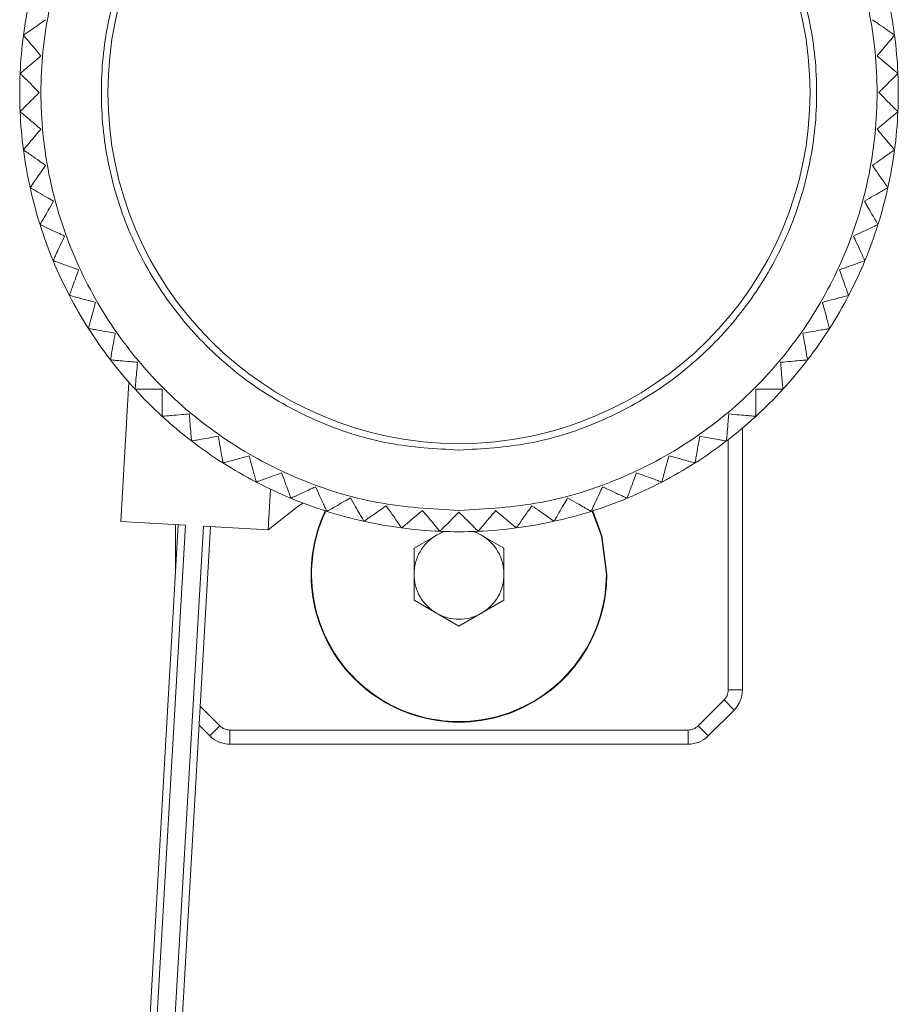
# Model space of a CAD drawing. Units: inches. Extents: x 8 to 265, y 4 to 173.
# Drawn here: x 50 to 51, y 83 to 85 of the extents above; entities that cross this region are included whole.
import ezdxf

# ---------------------------------------------------------------- set-up
doc = ezdxf.new("R2010")
doc.units = ezdxf.units.IN
doc.header["$LTSCALE"] = 16
doc.header["$MEASUREMENT"] = 0

msp = doc.modelspace()

# ---------------------------------------------------------------- linework, layer by layer
at = {"color": 7, "linetype": 'Continuous', "lineweight": 15}
for p, q in [((50.0976931, 84.1483039), (50.0865648, 83.9545991)), ((50.9502243, 84.084377), (50.9502243, 83.7204767)), ((50.2944832, 83.9995149), (50.2912273, 83.9428413)), ((50.0865648, 83.9545991), (50.1764167, 83.9494371)), ((50.0068142, 81.1715919), (50.1664331, 83.9500107)), ((50.1764167, 83.9494371), (50.0167978, 81.1710184)), ((50.0417566, 81.1695845), (50.2013755, 83.9480033)), ((50.211359, 83.9474297), (50.0517402, 81.1690109)), ((50.1628227, 83.8871663), (50.1628227, 83.9502181)), ((50.2013755, 83.9480033), (50.2912273, 83.9428413)), ((50.4940235, 83.9174188), (50.5344986, 83.9407871)), ((50.5785484, 83.9407871), (50.6190235, 83.9174188)), ((50.4940235, 83.84525), (50.4940235, 83.9174188)), ((50.6190235, 83.9174188), (50.6190235, 83.84525)), ((50.5565235, 83.8091656), (50.4940235, 83.84525)), ((50.6190235, 83.84525), (50.5565235, 83.8091656)), ((50.9305393, 83.7204767), (50.9502243, 83.7204767)), ((50.888781, 83.6705646), (50.9247737, 83.7065573)), ((50.9247737, 83.7065573), (50.9386931, 83.6926378)), ((50.9386931, 83.6926378), (50.9027004, 83.6566452)), ((50.2103466, 83.6566452), (50.1955062, 83.6714856)), ((50.2242661, 83.6705646), (50.2103466, 83.6566452)), ((50.8748616, 83.664799), (50.2381855, 83.664799)), ((50.2381855, 83.664799), (50.2381855, 83.6451139)), ((50.8748616, 83.6451139), (50.8748616, 83.664799)), ((50.9027004, 83.6566452), (50.888781, 83.6705646)), ((50.8748616, 83.6451139), (50.2381855, 83.6451139))]:
    msp.add_line(p, q, dxfattribs=at)
at = {"color": 8, "linetype": 'Continuous', "lineweight": 15}
for p, q in [((50.9305393, 84.0684427), (50.9305393, 83.7204767)), ((50.1970186, 83.697812), (50.2242661, 83.6705646))]:
    msp.add_line(p, q, dxfattribs=at)
at = {"color": 7, "linetype": 'Continuous', "lineweight": 15, "flags": 128}
for points in [[(50.2912273, 83.9428413), (50.3309066, 83.9740326), (50.3397565, 83.9801871)], [(50.7414834, 83.969095), (50.7542721, 83.934321), (50.7612479, 83.8813344)], [(50.7620235, 83.8813344), (50.7550213, 83.9345217), (50.7422291, 83.9693326)], [(50.5369865, 83.9407024), (50.5326058, 83.9390769), (50.5252735, 83.935461)], [(50.5877735, 83.935461), (50.5804412, 83.9390769), (50.5760606, 83.9407024)]]:
    msp.add_lwpolyline(points, dxfattribs=at)
at = {"color": 7, "linetype": 'Continuous', "lineweight": 15}
msp.add_circle((50.5565235, 84.5506258), 0.4876979, dxfattribs=at)
for centre, radius, start, end in [((50.5565235, 84.5506258), 0.6102362, 167.5, 172.5), ((50.5565235, 84.5506258), 0.6102362, 7.5, 12.5), ((50.5565235, 84.5506258), 0.6102362, 172.5, 177.5), ((50.5565235, 84.5506258), 0.6102362, 2.5, 7.5), ((50.5565235, 84.5506258), 0.6102362, 177.5, 182.5), ((50.5565235, 84.5506258), 0.6102362, 357.5, 2.5), ((50.5565235, 84.5506258), 0.6102362, 182.5, 187.5), ((50.5565235, 84.5506258), 0.6102362, 352.5, 357.5), ((50.5565235, 84.5506258), 0.6102362, 187.5, 192.5), ((50.5565235, 84.5506258), 0.6102362, 347.5, 352.5), ((50.5565235, 84.5506258), 0.6102362, 192.5, 197.5), ((50.5565235, 84.5506258), 0.6102362, 342.5, 347.5), ((50.5565235, 84.5506258), 0.6102362, 197.5, 202.5), ((50.5565235, 84.5506258), 0.6102362, 337.5, 342.5), ((50.5565235, 84.5506258), 0.6102362, 202.5, 207.5), ((50.5565235, 84.5506258), 0.6102362, 332.5, 337.5), ((50.5565235, 84.5506258), 0.6102362, 207.5, 212.5), ((50.5565235, 84.5506258), 0.6102362, 327.5, 332.5), ((50.5565235, 84.5506258), 0.6102362, 212.5, 217.5), ((50.5565235, 84.5506258), 0.6102362, 322.5, 327.5), ((50.5565235, 84.5506258), 0.6102362, 217.5, 222.5), ((50.5565235, 84.5506258), 0.6102362, 317.5, 322.5), ((50.5565235, 84.5506258), 0.6102362, 222.5, 227.5), ((50.5565235, 84.5506258), 0.6102362, 312.5, 317.5), ((50.5565235, 84.5506258), 0.6102362, 227.5, 232.5), ((50.5565235, 84.5506258), 0.6102362, 307.5, 312.5), ((50.5565235, 84.5506258), 0.6102362, 232.5, 237.5), ((50.5565235, 84.5506258), 0.6102362, 302.5, 307.5), ((50.5565235, 84.5506258), 0.6102362, 237.5, 242.5), ((50.5565235, 84.5506258), 0.6102362, 297.5, 302.5), ((50.5565235, 84.5506258), 0.6102362, 242.5, 247.5), ((50.5565235, 84.5506258), 0.6102362, 292.5, 297.5), ((50.5565235, 84.5506258), 0.6102362, 247.5, 252.5), ((50.5565235, 84.5506258), 0.6102362, 287.5, 292.5), ((50.5565235, 83.8813344), 0.2055, 154.6456537, 0), ((50.5565235, 83.8813344), 0.2047244, 154.8951826, 0), ((50.5565235, 84.5506258), 0.6102362, 252.5, 257.5), ((50.5565235, 84.5506258), 0.6102362, 282.5, 287.5), ((50.5565235, 84.5506258), 0.6102362, 257.5, 262.5), ((50.5565235, 84.5506258), 0.6102362, 277.5, 282.5), ((50.5565235, 84.5506258), 0.6102362, 262.5, 267.5), ((50.5565235, 84.5506258), 0.6102362, 267.5, 272.5), ((50.5565235, 84.5506258), 0.6102362, 272.5, 277.5), ((50.5565235, 83.8813344), 0.0625, 120, 180), ((50.5565235, 83.8813344), 0.0625, 0, 60), ((50.5565235, 83.8813344), 0.0625, 180, 240), ((50.5565235, 83.8813344), 0.0625, 300, 0), ((50.5565235, 83.8813344), 0.0625, 240, 300), ((50.9108542, 83.7204767), 0.0393701, 315, 0), ((50.2381855, 83.684484), 0.0393701, 225, 270), ((50.8748616, 83.684484), 0.0393701, 270, 315)]:
    msp.add_arc(centre, radius, start, end, dxfattribs=at)
for points, knots in [([(50.5565235, 83.9699171), (50.5185352, 83.9720762), (50.4425511, 83.9763947), (50.3329392, 84.0109015), (50.2318943, 84.0645497), (50.14331, 84.1373187), (50.0706024, 84.2258656), (50.0165742, 84.3269294), (49.983305, 84.4365843), (49.9720713, 84.550625), (49.9833046, 84.6646657), (50.0165736, 84.7743207), (50.0706017, 84.8753846), (50.1433091, 84.9639317), (50.2318933, 85.0367011), (50.3329385, 85.0903496), (50.4425507, 85.1248567), (50.5185351, 85.1291753), (50.5565235, 85.1313344)], [0, 0, 0, 0, 0.062469412, 0.124951156, 0.187447288, 0.249955257, 0.312467701, 0.374978413, 0.437488752, 0.499999601, 0.562510455, 0.62502079, 0.687531492, 0.750043955, 0.812552044, 0.875048405, 0.937530385, 1, 1, 1, 1]), ([(50.5565235, 85.1313344), (50.5945118, 85.1291754), (50.6704959, 85.1248568), (50.7801078, 85.09035), (50.8811527, 85.0367018), (50.969737, 84.9639328), (51.0424446, 84.875386), (51.0964729, 84.7743221), (51.1297421, 84.6646672), (51.1409757, 84.5506265), (51.1297425, 84.4365858), (51.0964735, 84.3269309), (51.0424454, 84.2258669), (50.969738, 84.1373198), (50.8811537, 84.0645504), (50.7801085, 84.0109019), (50.6704963, 83.9763948), (50.5945119, 83.9720762), (50.5565235, 83.9699171)], [0, 0, 0, 0, 0.062469412, 0.124951156, 0.187447288, 0.249955257, 0.312467701, 0.374978413, 0.437488752, 0.499999601, 0.562510455, 0.62502079, 0.687531492, 0.750043955, 0.812552044, 0.875048405, 0.937530385, 1, 1, 1, 1]), ([(50.5565235, 85.0474537), (50.5240154, 85.0456041), (50.4589793, 85.0419038), (50.3651738, 85.0123698), (50.2787205, 84.9664437), (50.2029479, 84.9041847), (50.1407635, 84.8284316), (50.0945563, 84.7419774), (50.0661014, 84.6481769), (50.0564927, 84.5506257), (50.0661014, 84.4530746), (50.0945563, 84.3592741), (50.1407636, 84.2728199), (50.202948, 84.1970668), (50.2787206, 84.1348078), (50.365174, 84.0888818), (50.4589793, 84.0593477), (50.5240154, 84.0556474), (50.5565235, 84.0537978)], [0, 0, 0, 0, 0.06248358, 0.125005084, 0.187499899, 0.250000314, 0.312500231, 0.37500018, 0.437500131, 0.500000042, 0.562499952, 0.624999899, 0.687499847, 0.749999765, 0.812500179, 0.874994987, 0.937516481, 1, 1, 1, 1]), ([(50.5565235, 84.0537978), (50.5890317, 84.0556474), (50.6540678, 84.0593477), (50.7478732, 84.0888817), (50.8343266, 84.1348078), (50.9100992, 84.1970668), (50.9722835, 84.2728199), (51.0184908, 84.3592741), (51.0469457, 84.4530746), (51.0565543, 84.5506258), (51.0469457, 84.648177), (51.0184907, 84.7419774), (50.9722834, 84.8284316), (50.9100991, 84.9041847), (50.8343265, 84.9664437), (50.7478731, 85.0123697), (50.6540677, 85.0419038), (50.5890317, 85.0456041), (50.5565235, 85.0474537)], [0, 0, 0, 0, 0.06248358, 0.125005084, 0.187499899, 0.250000314, 0.312500231, 0.37500018, 0.437500131, 0.500000042, 0.562499952, 0.624999899, 0.687499847, 0.749999765, 0.812500179, 0.874994987, 0.937516481, 1, 1, 1, 1]), ([(49.9823439, 84.6518691), (49.9782857, 84.6490276), (49.9706265, 84.6436645), (49.9611562, 84.6370333), (49.9550244, 84.6327398), (49.9519636, 84.6305966), (49.9516435, 84.6303725), (49.951508, 84.6302776)], [0, 0, 0, 0, 0.284851825, 0.537626228, 0.729352968, 0.885365555, 1, 1, 1, 1]), ([(51.1615391, 84.6302776), (51.1612959, 84.6304479), (51.1608104, 84.6307878), (51.1568719, 84.6335456), (51.1498499, 84.6384624), (51.140492, 84.6450149), (51.1335925, 84.649846), (51.1307032, 84.6518691)], [0, 0, 0, 0, 0.153621584, 0.306636206, 0.514800251, 0.796811087, 1, 1, 1, 1]), ([(49.951508, 84.6302776), (49.9516988, 84.6300501), (49.9520798, 84.6295961), (49.9551703, 84.625913), (49.9606804, 84.6193462), (49.9680236, 84.610595), (49.9734376, 84.6041428), (49.9757049, 84.6014408)], [0, 0, 0, 0, 0.1536215838, 0.3066362051, 0.5148002482, 0.7968110824, 1, 1, 1, 1]), ([(51.1373422, 84.6014408), (51.1405266, 84.6052358), (51.1465368, 84.6123986), (51.1539682, 84.6212549), (51.1587798, 84.6269891), (51.1611815, 84.6298515), (51.1614327, 84.6301508), (51.1615391, 84.6302776)], [0, 0, 0, 0, 0.284851825, 0.537626229, 0.72935297, 0.885365557, 1, 1, 1, 1]), ([(49.9757049, 84.6014408), (49.9719098, 84.5982564), (49.9647471, 84.5922461), (49.9558908, 84.5848148), (49.9501565, 84.5800032), (49.9472942, 84.5776014), (49.9469949, 84.5773503), (49.9468681, 84.5772439)], [0, 0, 0, 0, 0.284851825, 0.53762623, 0.72935297, 0.885365558, 1, 1, 1, 1]), ([(51.1661789, 84.5772439), (51.1659515, 84.5774347), (51.1654975, 84.5778157), (51.1618144, 84.5809062), (51.1552476, 84.5864164), (51.1464964, 84.5937595), (51.1400442, 84.5991735), (51.1373422, 84.6014408)], [0, 0, 0, 0, 0.153621584, 0.306636206, 0.514800251, 0.796811087, 1, 1, 1, 1]), ([(49.9468681, 84.5772439), (49.9470781, 84.5770339), (49.9474972, 84.5766148), (49.9508969, 84.5732151), (49.9569584, 84.5671536), (49.9650363, 84.5590757), (49.9709921, 84.5531199), (49.9734862, 84.5506258)], [0, 0, 0, 0, 0.153621585, 0.306636207, 0.514800252, 0.796811089, 1, 1, 1, 1]), ([(51.1395608, 84.5506258), (51.1430639, 84.5541288), (51.1496755, 84.5607405), (51.1578504, 84.5689154), (51.1631435, 84.5742085), (51.1657856, 84.5768506), (51.1660619, 84.5771269), (51.1661789, 84.5772439)], [0, 0, 0, 0, 0.284851825, 0.537626229, 0.72935297, 0.885365557, 1, 1, 1, 1]), ([(49.9734862, 84.5506258), (49.9699832, 84.5471227), (49.9633715, 84.540511), (49.9551966, 84.5323361), (49.9499035, 84.5270431), (49.9472614, 84.5244009), (49.9469851, 84.5241247), (49.9468681, 84.5240076)], [0, 0, 0, 0, 0.284851826, 0.537626231, 0.729352972, 0.88536556, 1, 1, 1, 1]), ([(51.1661789, 84.5240076), (51.165969, 84.5242176), (51.1655499, 84.5246367), (51.1621502, 84.5280364), (51.1560886, 84.5340979), (51.1480107, 84.5421758), (51.1420549, 84.5481316), (51.1395608, 84.5506258)], [0, 0, 0, 0, 0.153621588, 0.306636213, 0.514800265, 0.796811112, 1, 1, 1, 1]), ([(49.9468681, 84.5240076), (49.9470956, 84.5238168), (49.9475496, 84.5234358), (49.9512327, 84.5203453), (49.9577994, 84.5148352), (49.9665506, 84.507492), (49.9730029, 84.502078), (49.9757049, 84.4998107)], [0, 0, 0, 0, 0.1536215853, 0.3066362081, 0.5148002545, 0.7968110934, 1, 1, 1, 1]), ([(51.1373422, 84.4998107), (51.1411372, 84.5029951), (51.1482999, 84.5090054), (51.1571563, 84.5164367), (51.1628905, 84.5212483), (51.1657528, 84.5236501), (51.1660522, 84.5239012), (51.1661789, 84.5240076)], [0, 0, 0, 0, 0.2848518286, 0.5376262355, 0.7293529783, 0.8853655679, 1, 1, 1, 1]), ([(49.9757049, 84.4998107), (49.9725205, 84.4960157), (49.9665102, 84.4888529), (49.9590789, 84.4799966), (49.9542673, 84.4742624), (49.9518655, 84.4714), (49.9516143, 84.4711007), (49.951508, 84.4709739)], [0, 0, 0, 0, 0.284851829, 0.537626236, 0.729352979, 0.885365568, 1, 1, 1, 1]), ([(51.1615391, 84.4709739), (51.1613482, 84.4712014), (51.1609673, 84.4716554), (51.1578768, 84.4753385), (51.1523666, 84.4819053), (51.1450235, 84.4906565), (51.1396094, 84.4971087), (51.1373422, 84.4998107)], [0, 0, 0, 0, 0.1536215887, 0.3066362148, 0.5148002685, 0.7968111178, 1, 1, 1, 1]), ([(49.951508, 84.4709739), (49.9517512, 84.4708036), (49.9522367, 84.4704637), (49.9561751, 84.467706), (49.9631971, 84.4627891), (49.972555, 84.4562366), (49.9794546, 84.4514055), (49.9823439, 84.4493824)], [0, 0, 0, 0, 0.153621588, 0.306636214, 0.514800266, 0.796811113, 1, 1, 1, 1]), ([(51.1307032, 84.4493824), (51.1347613, 84.4522239), (51.1424206, 84.457587), (51.1518909, 84.4642182), (51.1580227, 84.4685117), (51.1610834, 84.4706549), (51.1614035, 84.470879), (51.1615391, 84.4709739)], [0, 0, 0, 0, 0.284851829, 0.537626237, 0.72935298, 0.88536557, 1, 1, 1, 1]), ([(49.9823439, 84.4493824), (49.9795023, 84.4453243), (49.9741393, 84.437665), (49.9675081, 84.4281947), (49.9632146, 84.4220629), (49.9610714, 84.4190021), (49.9608473, 84.418682), (49.9607523, 84.4185465)], [0, 0, 0, 0, 0.284851827, 0.537626232, 0.729352973, 0.885365562, 1, 1, 1, 1]), ([(51.1522947, 84.4185465), (51.1521244, 84.4187897), (51.1517845, 84.4192752), (51.1490267, 84.4232136), (51.1441099, 84.4302356), (51.1375574, 84.4395935), (51.1327263, 84.4464931), (51.1307032, 84.4493824)], [0, 0, 0, 0, 0.153621587, 0.306636212, 0.514800263, 0.796811107, 1, 1, 1, 1]), ([(49.9607523, 84.4185465), (49.9610095, 84.418398), (49.9615228, 84.4181017), (49.9656866, 84.4156977), (49.9731104, 84.4114115), (49.9830037, 84.4056996), (49.9902981, 84.4014882), (49.9933528, 84.3997246)], [0, 0, 0, 0, 0.153621586, 0.306636209, 0.514800257, 0.796811097, 1, 1, 1, 1]), ([(51.1196943, 84.3997246), (51.1239847, 84.4022016), (51.1320822, 84.4068768), (51.1420944, 84.4126573), (51.1485771, 84.4164001), (51.151813, 84.4182683), (51.1521514, 84.4184637), (51.1522947, 84.4185465)], [0, 0, 0, 0, 0.284851828, 0.537626234, 0.729352977, 0.885365566, 1, 1, 1, 1]), ([(49.9933528, 84.3997246), (49.9908757, 84.3954342), (49.9862006, 84.3873367), (49.98042, 84.3773245), (49.9766773, 84.3708418), (49.974809, 84.3676059), (49.9746136, 84.3672675), (49.9745309, 84.3671242)], [0, 0, 0, 0, 0.284851839, 0.537626254, 0.729353004, 0.885365599, 1, 1, 1, 1]), ([(51.1385162, 84.3671242), (51.1383677, 84.3673813), (51.1380714, 84.3678946), (51.1356674, 84.3720584), (51.1313812, 84.3794822), (51.1256693, 84.3893756), (51.1214579, 84.3966699), (51.1196943, 84.3997246)], [0, 0, 0, 0, 0.153621589, 0.306636215, 0.51480027, 0.79681112, 1, 1, 1, 1]), ([(49.9745309, 84.3671242), (49.9748, 84.3669987), (49.9753372, 84.3667482), (49.9796946, 84.3647163), (49.9874638, 84.3610935), (49.9978173, 84.3562656), (50.0054509, 84.3527059), (50.0086477, 84.3512153)], [0, 0, 0, 0, 0.153621598, 0.306636233, 0.514800307, 0.796811184, 1, 1, 1, 1]), ([(51.1043994, 84.3512153), (51.1088893, 84.3533089), (51.1173635, 84.3572605), (51.1278414, 84.3621465), (51.1346256, 84.36531), (51.138012, 84.3668891), (51.1383662, 84.3670542), (51.1385162, 84.3671242)], [0, 0, 0, 0, 0.28485183, 0.537626238, 0.729352981, 0.885365571, 1, 1, 1, 1]), ([(50.0086477, 84.3512153), (50.006554, 84.3467253), (50.0026024, 84.3382511), (49.9977165, 84.3277732), (49.994553, 84.320989), (49.9929738, 84.3176026), (49.9928087, 84.3172485), (49.9927388, 84.3170985)], [0, 0, 0, 0, 0.284851829, 0.537626236, 0.729352978, 0.885365568, 1, 1, 1, 1]), ([(51.1203083, 84.3170985), (51.1201828, 84.3173676), (51.1199323, 84.3179047), (51.1179004, 84.3222622), (51.1142776, 84.3300313), (51.1094496, 84.3403849), (51.10589, 84.3480185), (51.1043994, 84.3512153)], [0, 0, 0, 0, 0.153621589, 0.306636215, 0.51480027, 0.79681112, 1, 1, 1, 1]), ([(49.9927388, 84.3170985), (49.9930178, 84.3169969), (49.9935747, 84.3167942), (49.9980927, 84.3151498), (50.006148, 84.3122179), (50.016883, 84.3083107), (50.0247978, 84.3054299), (50.0281123, 84.3042236)], [0, 0, 0, 0, 0.153621588, 0.306636213, 0.514800265, 0.796811112, 1, 1, 1, 1]), ([(51.0849348, 84.3042236), (51.0895901, 84.3059179), (51.0983765, 84.3091159), (51.1092403, 84.3130701), (51.1162744, 84.3156303), (51.1197856, 84.3169082), (51.1201528, 84.3170419), (51.1203083, 84.3170985)], [0, 0, 0, 0, 0.28485183, 0.537626238, 0.729352981, 0.885365571, 1, 1, 1, 1]), ([(50.0281123, 84.3042236), (50.0264179, 84.2995682), (50.0232199, 84.2907819), (50.0192658, 84.279918), (50.0167056, 84.2728839), (50.0154276, 84.2693727), (50.015294, 84.2690055), (50.0152374, 84.26885)], [0, 0, 0, 0, 0.28485183, 0.537626238, 0.729352981, 0.885365571, 1, 1, 1, 1]), ([(51.0978097, 84.26885), (51.0977081, 84.269129), (51.0975054, 84.269686), (51.095861, 84.274204), (51.0929291, 84.2822593), (51.0890219, 84.2929942), (51.0861411, 84.300909), (51.0849348, 84.3042236)], [0, 0, 0, 0, 0.15362159, 0.306636217, 0.514800273, 0.796811125, 1, 1, 1, 1]), ([(50.0152374, 84.26885), (50.0155242, 84.2687732), (50.0160967, 84.2686198), (50.0207408, 84.2673754), (50.029021, 84.2651567), (50.0400556, 84.2622), (50.0481914, 84.26002), (50.0515984, 84.2591071)], [0, 0, 0, 0, 0.153621589, 0.306636215, 0.514800269, 0.796811119, 1, 1, 1, 1]), ([(51.0614486, 84.2591071), (51.0662339, 84.2603893), (51.0752656, 84.2628094), (51.0864327, 84.2658016), (51.0936632, 84.267739), (51.0972724, 84.2687061), (51.0976498, 84.2688072), (51.0978097, 84.26885)], [0, 0, 0, 0, 0.284851831, 0.537626239, 0.729352983, 0.885365574, 1, 1, 1, 1]), ([(50.0515984, 84.2591071), (50.0503162, 84.2543218), (50.0478962, 84.2452902), (50.044904, 84.234123), (50.0429666, 84.2268925), (50.0419995, 84.2232834), (50.0418984, 84.2229059), (50.0418555, 84.2227461)], [0, 0, 0, 0, 0.28485183, 0.537626239, 0.729352983, 0.885365573, 1, 1, 1, 1]), ([(51.0711915, 84.2227461), (51.0711147, 84.2230329), (51.0709613, 84.2236054), (51.0697169, 84.2282495), (51.0674982, 84.2365297), (51.0645415, 84.2475643), (51.0623615, 84.2557001), (51.0614486, 84.2591071)], [0, 0, 0, 0, 0.153621589, 0.306636216, 0.514800271, 0.796811122, 1, 1, 1, 1]), ([(50.0418555, 84.2227461), (50.0421479, 84.2226945), (50.0427316, 84.2225916), (50.0474665, 84.2217567), (50.0559086, 84.2202681), (50.0671589, 84.2182844), (50.0754537, 84.2168218), (50.0789273, 84.2162093)], [0, 0, 0, 0, 0.1536215896, 0.3066362166, 0.5148002724, 0.7968111245, 1, 1, 1, 1]), ([(50.0789273, 84.2162093), (50.0780671, 84.2113305), (50.0764434, 84.2021223), (50.0744359, 84.1907368), (50.073136, 84.183365), (50.0724872, 84.1796853), (50.0724193, 84.1793005), (50.0723906, 84.1791375)], [0, 0, 0, 0, 0.284851828, 0.537626234, 0.729352977, 0.885365566, 1, 1, 1, 1]), ([(51.0341197, 84.2162093), (51.0389985, 84.2170696), (51.0482067, 84.2186932), (51.0595922, 84.2207008), (51.066964, 84.2220006), (51.0706437, 84.2226495), (51.0710285, 84.2227173), (51.0711915, 84.2227461)], [0, 0, 0, 0, 0.28485183, 0.537626238, 0.729352982, 0.885365572, 1, 1, 1, 1]), ([(51.0406565, 84.1791375), (51.0406049, 84.1794299), (51.040502, 84.1800136), (51.0396671, 84.1847485), (51.0381785, 84.1931905), (51.0361948, 84.2044408), (51.0347322, 84.2127357), (51.0341197, 84.2162093)], [0, 0, 0, 0, 0.153621589, 0.306636214, 0.514800268, 0.796811117, 1, 1, 1, 1]), ([(50.0723906, 84.1791375), (50.0726864, 84.1791116), (50.0732768, 84.1790599), (50.0780665, 84.1786409), (50.0866061, 84.1778938), (50.0979865, 84.1768981), (50.1063772, 84.176164), (50.1098911, 84.1758566)], [0, 0, 0, 0, 0.153621587, 0.306636212, 0.514800262, 0.796811107, 1, 1, 1, 1]), ([(50.1098911, 84.1758566), (50.1094593, 84.1709214), (50.1086444, 84.1616067), (50.1076367, 84.1500896), (50.1069843, 84.1426325), (50.1066587, 84.1389103), (50.1066246, 84.138521), (50.1066102, 84.1383561)], [0, 0, 0, 0, 0.2848518297, 0.5376262375, 0.729352981, 0.8853655712, 1, 1, 1, 1]), ([(51.003156, 84.1758566), (51.0080912, 84.1762884), (51.0174059, 84.1771033), (51.028923, 84.1781109), (51.0363801, 84.1787633), (51.0401023, 84.179089), (51.0404916, 84.1791231), (51.0406565, 84.1791375)], [0, 0, 0, 0, 0.284851829, 0.537626237, 0.72935298, 0.88536557, 1, 1, 1, 1]), ([(51.0064369, 84.1383561), (51.006411, 84.1386519), (51.0063593, 84.1392424), (51.0059403, 84.144032), (51.0051932, 84.1525717), (51.0041975, 84.1639521), (51.0034634, 84.1723428), (51.003156, 84.1758566)], [0, 0, 0, 0, 0.153621588, 0.306636213, 0.514800265, 0.796811111, 1, 1, 1, 1]), ([(50.1066102, 84.1383561), (50.1069071, 84.1383561), (50.1074998, 84.1383561), (50.1123078, 84.1383561), (50.12088, 84.1383561), (50.1323039, 84.1383561), (50.1407267, 84.1383561), (50.1442539, 84.1383561)], [0, 0, 0, 0, 0.153621589, 0.306636215, 0.514800269, 0.796811119, 1, 1, 1, 1]), ([(50.1442539, 84.1383561), (50.1442539, 84.1334021), (50.1442539, 84.1240518), (50.1442539, 84.1124907), (50.1442539, 84.1050052), (50.1442539, 84.1012687), (50.1442539, 84.1008779), (50.1442539, 84.1007124)], [0, 0, 0, 0, 0.284851831, 0.53762624, 0.729352984, 0.885365575, 1, 1, 1, 1]), ([(50.9687931, 84.1383561), (50.9737472, 84.1383561), (50.9830975, 84.1383561), (50.9946586, 84.1383561), (51.0021441, 84.1383561), (51.0058806, 84.1383561), (51.0062714, 84.1383561), (51.0064369, 84.1383561)], [0, 0, 0, 0, 0.2848518285, 0.5376262353, 0.7293529781, 0.8853655676, 1, 1, 1, 1]), ([(50.9687931, 84.1007124), (50.9687931, 84.1010093), (50.9687931, 84.101602), (50.9687931, 84.10641), (50.9687931, 84.1149822), (50.9687931, 84.1264061), (50.9687931, 84.1348289), (50.9687931, 84.1383561)], [0, 0, 0, 0, 0.15362159, 0.306636217, 0.514800273, 0.796811125, 1, 1, 1, 1]), ([(50.1442539, 84.1007124), (50.1445497, 84.1007383), (50.1451401, 84.10079), (50.1499298, 84.101209), (50.1584694, 84.1019561), (50.1698499, 84.1029518), (50.1782406, 84.1036859), (50.1817544, 84.1039933)], [0, 0, 0, 0, 0.15362159, 0.306636217, 0.514800274, 0.796811128, 1, 1, 1, 1]), ([(50.1817544, 84.1039933), (50.1821862, 84.0990581), (50.1830011, 84.0897434), (50.1840087, 84.0782263), (50.1846611, 84.0707692), (50.1849868, 84.0670469), (50.1850208, 84.0666577), (50.1850353, 84.0664928)], [0, 0, 0, 0, 0.284851838, 0.537626254, 0.729353003, 0.885365598, 1, 1, 1, 1]), ([(50.9280118, 84.0664928), (50.9280377, 84.0667886), (50.9280893, 84.067379), (50.9285084, 84.0721687), (50.9292555, 84.0807083), (50.9302512, 84.0920888), (50.9309852, 84.1004795), (50.9312927, 84.1039933)], [0, 0, 0, 0, 0.153621589, 0.306636215, 0.514800269, 0.796811119, 1, 1, 1, 1]), ([(50.9312927, 84.1039933), (50.9362279, 84.1035615), (50.9455426, 84.1027466), (50.9570597, 84.101739), (50.9645167, 84.1010866), (50.968239, 84.1007609), (50.9686283, 84.1007268), (50.9687931, 84.1007124)], [0, 0, 0, 0, 0.284851831, 0.537626239, 0.729352983, 0.885365574, 1, 1, 1, 1]), ([(50.1850353, 84.0664928), (50.1853277, 84.0665444), (50.1859113, 84.0666473), (50.1906463, 84.0674822), (50.1990883, 84.0689707), (50.2103386, 84.0709545), (50.2186334, 84.0724171), (50.2221071, 84.0730296)], [0, 0, 0, 0, 0.153621597, 0.306636232, 0.514800305, 0.796811182, 1, 1, 1, 1]), ([(50.2221071, 84.0730296), (50.2229673, 84.0681508), (50.224591, 84.0589425), (50.2265986, 84.0475571), (50.2278984, 84.0401853), (50.2285473, 84.0365055), (50.2286151, 84.0361207), (50.2286438, 84.0359577)], [0, 0, 0, 0, 0.28485183, 0.537626238, 0.729352981, 0.885365572, 1, 1, 1, 1]), ([(50.8844032, 84.0359577), (50.8844548, 84.0362502), (50.8845577, 84.0368338), (50.8853926, 84.0415688), (50.8868811, 84.0500108), (50.8888649, 84.0612611), (50.8903275, 84.0695559), (50.89094, 84.0730296)], [0, 0, 0, 0, 0.153621589, 0.306636216, 0.514800271, 0.796811122, 1, 1, 1, 1]), ([(50.89094, 84.0730296), (50.8958188, 84.0721693), (50.905027, 84.0705457), (50.9164125, 84.0685381), (50.9237843, 84.0672382), (50.927464, 84.0665894), (50.9278488, 84.0665216), (50.9280118, 84.0664928)], [0, 0, 0, 0, 0.28485183, 0.537626237, 0.729352981, 0.885365571, 1, 1, 1, 1]), ([(50.2286438, 84.0359577), (50.2289307, 84.0360346), (50.2295031, 84.036188), (50.2341473, 84.0374324), (50.2424274, 84.0396511), (50.2534621, 84.0426078), (50.2615978, 84.0447877), (50.2650049, 84.0457007)], [0, 0, 0, 0, 0.153621589, 0.306636215, 0.51480027, 0.79681112, 1, 1, 1, 1]), ([(50.2650049, 84.0457007), (50.2662871, 84.0409154), (50.2687071, 84.0318837), (50.2716994, 84.0207166), (50.2736368, 84.0134861), (50.2746038, 84.0098769), (50.274705, 84.0094995), (50.2747478, 84.0093396)], [0, 0, 0, 0, 0.284851831, 0.53762624, 0.729352984, 0.885365575, 1, 1, 1, 1]), ([(50.8382993, 84.0093396), (50.8383761, 84.0096264), (50.8385295, 84.0101989), (50.8397739, 84.014843), (50.8419926, 84.0231232), (50.8449493, 84.0341578), (50.8471293, 84.0422936), (50.8480422, 84.0457007)], [0, 0, 0, 0, 0.153621588, 0.306636213, 0.514800264, 0.79681111, 1, 1, 1, 1]), ([(50.8480422, 84.0457007), (50.8528274, 84.0444184), (50.8618591, 84.0419984), (50.8730263, 84.0390062), (50.8802567, 84.0370688), (50.8838659, 84.0361017), (50.8842433, 84.0360006), (50.8844032, 84.0359577)], [0, 0, 0, 0, 0.28485183, 0.537626238, 0.729352982, 0.885365572, 1, 1, 1, 1]), ([(50.2747478, 84.0093396), (50.2750268, 84.0094412), (50.2755838, 84.0096439), (50.2801018, 84.0112883), (50.2881571, 84.0142202), (50.298892, 84.0181274), (50.3068068, 84.0210081), (50.3101213, 84.0222145)], [0, 0, 0, 0, 0.15362159, 0.306636217, 0.514800274, 0.796811127, 1, 1, 1, 1]), ([(50.3101213, 84.0222145), (50.3118157, 84.0175592), (50.3150137, 84.0087728), (50.3189678, 83.997909), (50.321528, 83.9908749), (50.322806, 83.9873637), (50.3229396, 83.9869965), (50.3229962, 83.986841)], [0, 0, 0, 0, 0.284851831, 0.53762624, 0.729352984, 0.885365575, 1, 1, 1, 1]), ([(50.7900508, 83.986841), (50.7901524, 83.98712), (50.7903551, 83.987677), (50.7919995, 83.992195), (50.7949314, 84.0002503), (50.7988386, 84.0109852), (50.8017193, 84.0189), (50.8029257, 84.0222145)], [0, 0, 0, 0, 0.153621589, 0.306636215, 0.514800269, 0.796811119, 1, 1, 1, 1]), ([(50.8029257, 84.0222145), (50.807581, 84.0205201), (50.8163674, 84.0173222), (50.8272313, 84.013368), (50.8342654, 84.0108078), (50.8377766, 84.0095299), (50.8381437, 84.0093962), (50.8382993, 84.0093396)], [0, 0, 0, 0, 0.284851828, 0.537626235, 0.729352978, 0.885365567, 1, 1, 1, 1]), ([(50.3229962, 83.986841), (50.3232653, 83.9869665), (50.3238025, 83.987217), (50.32816, 83.9892489), (50.3359291, 83.9928717), (50.3462826, 83.9976996), (50.3539163, 84.0012593), (50.357113, 84.0027499)], [0, 0, 0, 0, 0.15362159, 0.306636218, 0.514800275, 0.796811129, 1, 1, 1, 1]), ([(50.357113, 84.0027499), (50.3592067, 83.99826), (50.3631583, 83.9897858), (50.3680442, 83.9793079), (50.3712078, 83.9725237), (50.3727869, 83.9691373), (50.372952, 83.9687831), (50.373022, 83.9686331)], [0, 0, 0, 0, 0.28485183, 0.537626239, 0.729352983, 0.885365573, 1, 1, 1, 1]), ([(50.7400251, 83.9686331), (50.7401506, 83.9689022), (50.7404011, 83.9694394), (50.742433, 83.9737969), (50.7460558, 83.981566), (50.7508837, 83.9919195), (50.7544433, 83.9995532), (50.755934, 84.0027499)], [0, 0, 0, 0, 0.153621586, 0.30663621, 0.514800258, 0.796811099, 1, 1, 1, 1]), ([(50.755934, 84.0027499), (50.7604239, 84.0006562), (50.7688982, 83.9967046), (50.7793761, 83.9918187), (50.7861603, 83.9886552), (50.7895467, 83.9870761), (50.7899008, 83.9869109), (50.7900508, 83.986841)], [0, 0, 0, 0, 0.28485183, 0.537626237, 0.729352981, 0.885365571, 1, 1, 1, 1]), ([(50.373022, 83.9686331), (50.3732791, 83.9687816), (50.3737924, 83.9690779), (50.3779562, 83.9714819), (50.38538, 83.975768), (50.3952734, 83.98148), (50.4025677, 83.9856914), (50.4056224, 83.987455)], [0, 0, 0, 0, 0.153621589, 0.306636216, 0.514800272, 0.796811124, 1, 1, 1, 1]), ([(50.4056224, 83.987455), (50.4080994, 83.9831646), (50.4127746, 83.9750671), (50.4185551, 83.9650549), (50.4222979, 83.9585722), (50.4241661, 83.9553363), (50.4243615, 83.9549979), (50.4244442, 83.9548546)], [0, 0, 0, 0, 0.284851827, 0.537626233, 0.729352975, 0.885365564, 1, 1, 1, 1]), ([(50.6886028, 83.9548546), (50.6887513, 83.9551117), (50.6890476, 83.955625), (50.6914516, 83.9597888), (50.6957377, 83.9672126), (50.7014497, 83.977106), (50.7056611, 83.9844003), (50.7074247, 83.987455)], [0, 0, 0, 0, 0.153621586, 0.30663621, 0.514800258, 0.7968111, 1, 1, 1, 1]), ([(50.7074247, 83.987455), (50.711715, 83.9849779), (50.7198126, 83.9803028), (50.7298248, 83.9745223), (50.7363075, 83.9707795), (50.7395434, 83.9689112), (50.7398818, 83.9687159), (50.7400251, 83.9686331)], [0, 0, 0, 0, 0.284851827, 0.537626232, 0.729352974, 0.885365563, 1, 1, 1, 1]), ([(50.4244442, 83.9548546), (50.4246875, 83.9550249), (50.425173, 83.9553648), (50.4291114, 83.9581226), (50.4361334, 83.9630394), (50.4454913, 83.9695919), (50.4523908, 83.974423), (50.4552802, 83.9764461)], [0, 0, 0, 0, 0.153621586, 0.30663621, 0.514800259, 0.796811102, 1, 1, 1, 1]), ([(50.4552802, 83.9764461), (50.4581217, 83.972388), (50.4634848, 83.9647287), (50.470116, 83.9552584), (50.4744095, 83.9491266), (50.4765527, 83.9460658), (50.4767768, 83.9457458), (50.4768717, 83.9456102)], [0, 0, 0, 0, 0.284851829, 0.537626237, 0.72935298, 0.885365571, 1, 1, 1, 1]), ([(50.4768717, 83.9456102), (50.4770992, 83.9458011), (50.4775532, 83.946182), (50.4812363, 83.9492725), (50.487803, 83.9547827), (50.4965542, 83.9621258), (50.5030065, 83.9675398), (50.5057085, 83.9698071)], [0, 0, 0, 0, 0.153621589, 0.306636215, 0.514800269, 0.796811118, 1, 1, 1, 1]), ([(50.5057085, 83.9698071), (50.5088929, 83.9660121), (50.5149031, 83.9588493), (50.5223345, 83.949993), (50.5271461, 83.9442588), (50.5295479, 83.9413964), (50.529799, 83.9410971), (50.5299054, 83.9409703)], [0, 0, 0, 0, 0.284851828, 0.537626234, 0.729352976, 0.885365566, 1, 1, 1, 1]), ([(50.5299054, 83.9409703), (50.5301154, 83.9411803), (50.5305344, 83.9415994), (50.5339342, 83.9449991), (50.5399957, 83.9510606), (50.5480736, 83.9591385), (50.5540294, 83.9650943), (50.5565235, 83.9675885)], [0, 0, 0, 0, 0.153621587, 0.306636212, 0.514800262, 0.796811107, 1, 1, 1, 1]), ([(50.5565235, 83.9675885), (50.5600266, 83.9640854), (50.5666382, 83.9574738), (50.5748132, 83.9492988), (50.5801062, 83.9440058), (50.5827483, 83.9413637), (50.5830246, 83.9410874), (50.5831417, 83.9409703)], [0, 0, 0, 0, 0.2848518309, 0.5376262398, 0.7293529841, 0.885365575, 1, 1, 1, 1]), ([(50.5831417, 83.9409703), (50.5833325, 83.9411978), (50.5837135, 83.9416518), (50.586804, 83.9453349), (50.5923141, 83.9519017), (50.5996573, 83.9606529), (50.6050713, 83.9671051), (50.6073386, 83.9698071)], [0, 0, 0, 0, 0.1536215901, 0.3066362177, 0.5148002746, 0.7968111283, 1, 1, 1, 1]), ([(50.6073386, 83.9698071), (50.6111336, 83.9666227), (50.6182963, 83.9606124), (50.6271527, 83.9531811), (50.6328869, 83.9483695), (50.6357492, 83.9459677), (50.6360486, 83.9457166), (50.6361753, 83.9456102)], [0, 0, 0, 0, 0.284851827, 0.537626232, 0.729352973, 0.885365561, 1, 1, 1, 1]), ([(50.6361753, 83.9456102), (50.6363456, 83.9458534), (50.6366856, 83.9463389), (50.6394433, 83.9502774), (50.6443602, 83.9572993), (50.6509126, 83.9666572), (50.6557437, 83.9735568), (50.6577669, 83.9764461)], [0, 0, 0, 0, 0.153621586, 0.306636209, 0.514800256, 0.796811096, 1, 1, 1, 1]), ([(50.6577669, 83.9764461), (50.661825, 83.9736046), (50.6694843, 83.9682415), (50.6789546, 83.9616103), (50.6850864, 83.9573168), (50.6881472, 83.9551736), (50.6884672, 83.9549495), (50.6886028, 83.9548546)], [0, 0, 0, 0, 0.284851827, 0.537626232, 0.729352974, 0.885365563, 1, 1, 1, 1]), ([(50.9247737, 83.7065573), (50.9264257, 83.7085909), (50.9297298, 83.7126582), (50.9302695, 83.7178705), (50.9305393, 83.7204767)], [0, 0, 0, 0, 0.499999362, 1, 1, 1, 1]), ([(50.2242661, 83.6705646), (50.2262997, 83.6689125), (50.2303669, 83.6656084), (50.2355793, 83.6650688), (50.2381855, 83.664799)], [0, 0, 0, 0, 0.499999362, 1, 1, 1, 1]), ([(50.8748616, 83.664799), (50.8774678, 83.6650688), (50.8826801, 83.6656084), (50.8867474, 83.6689125), (50.888781, 83.6705646)], [0, 0, 0, 0, 0.50000064, 1, 1, 1, 1])]:
    msp.add_open_spline(points, degree=3, knots=knots, dxfattribs=at)

doc.saveas('drawing.dxf')
